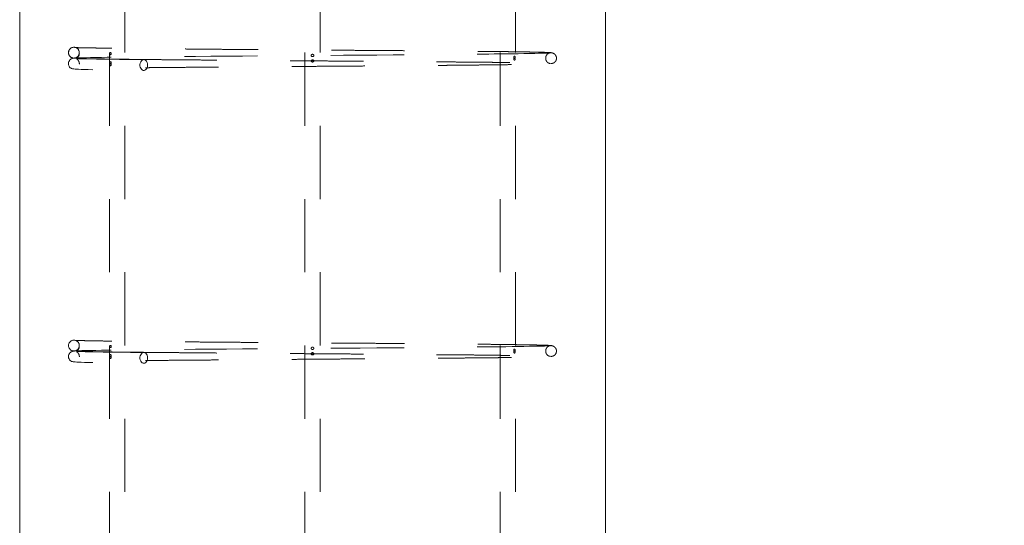
# Model space of a CAD drawing. Units: inches. Extents: x 0.2 to 16.8, y -2.5 to 10.8.
# Drawn here: x 1.2 to 2.6, y 0.9 to 1.6 of the extents above; entities that cross this region are included whole.
import ezdxf

# ---------------------------------------------------------------- set-up
doc = ezdxf.new("R2010")
doc.units = ezdxf.units.IN
doc.header["$MEASUREMENT"] = 0
doc.header["$PDSIZE"] = -1
doc.linetypes.add('SLD-Dashed', pattern=[0.075, 0.05, -0.025])
doc.linetypes.add('SLD-Solid', pattern=[0])
doc.layers.add('LAYER_1', color=7, linetype='SLD-Solid', lineweight=35)
doc.styles.add('SLDTEXTSTYLE1', font='ARIAL.TTF', dxfattribs={"width": 0.948})
doc.dimstyles.new('SLDDIMSTYLE5', dxfattribs={"dimtxt": 0.101115, "dimasz": 0.188, "dimexe": 0, "dimexo": 0.0625, "dimgap": 0.025279, "dimtad": 0, "dimtih": 1, "dimtoh": 1, "dimdec": 1, "dimlfac": 30, "dimrnd": 1e-09, "dimzin": 12, "dimdsep": 46, "dimtxsty": 'SLDTEXTSTYLE1', "dimsah": 1, "dimcen": 0.09, "dimadec": 0, "dimazin": 3, "dimtfac": 1, "dimtdec": 1, "dimtofl": 0, "dimtmove": 0, "dimatfit": 3, "dimfxl": 1, "dimfrac": 2, "dimtolj": 1, "dimtzin": 12, "dimarcsym": 0})

# ---------------------------------------------------------------- blocks, each defined once
blk = doc.blocks.new('_D_8')
at = {"layer": 'Defpoints', "color": 0}
for p in [(2.0425, 2.8173), (4.091, 2.8173), (2.0425, 0.4173)]:
    blk.add_point(p, dxfattribs=at)
at = {"layer": 'LAYER_1', "color": 0, "lineweight": -2}
for p, q in [((2.105, 2.8173), (4.091, 2.8173)), ((4.091, 2.6293), (4.091, 2.1983)), ((4.091, 0.6053), (4.091, 1.0247)), ((2.105, 0.4173), (4.091, 0.4173))]:
    blk.add_line(p, q, dxfattribs=at)
at = {"layer": 'LAYER_1', "color": 0}
for points in [[(4.1223, 2.6293), (4.0597, 2.6293), (4.091, 2.8173)], [(4.0597, 0.6053), (4.1223, 0.6053), (4.091, 0.4173)]]:
    blk.add_solid(points, dxfattribs=at)
at = {"layer": 'LAYER_1', "color": 0, "insert": (2.7719, 2.173), "char_height": 0.101115, "attachment_point": 1, "style": 'SLDTEXTSTYLE1'}
blk.add_mtext('\\A1;72\\PAREAS WHERE FROST IS A FACTOR,\\PPILE DEPTH SHOULD BE 36.0 [914]\\PBELOW THE FROST LINE.\\P\\PSEE DETAIL 3-1 ABOVE FOR IMPORTANT\\PNOTES ABOUT FINISHED PILE HEIGHTS', dxfattribs=at)

msp = doc.modelspace()

# ---------------------------------------------------------------- linework, layer by layer
at = {"color": 7, "linetype": 'SLD-Solid', "lineweight": 18}
for p, q in [((1.2425, 2.8173), (1.2425, 0.4173)), ((2.0425, 0.4173), (2.0425, 2.8173))]:
    msp.add_line(p, q, dxfattribs=at)
at = {"color": 7, "linetype": 'SLD-Dashed', "lineweight": 18}
for p, q in [((1.3651, 2.7173), (1.3651, 0.5173)), ((1.3861, 0.5173), (1.3861, 2.7173)), ((1.632, 2.7173), (1.632, 0.5173)), ((1.653, 0.5173), (1.653, 2.7173)), ((1.8988, 2.7173), (1.8988, 0.5173)), ((1.9198, 0.5173), (1.9198, 2.7173))]:
    msp.add_line(p, q, dxfattribs=at)
at = {"color": 7, "linetype": 'SLD-Dashed', "lineweight": 18, "flags": 128}
for points in [[(1.9675, 1.5171), (1.9675, 1.5171), (1.9669, 1.517), (1.9653, 1.5169), (1.9629, 1.5167), (1.9596, 1.5166), (1.9557, 1.5165), (1.9512, 1.5164), (1.9462, 1.5163), (1.939, 1.5162), (1.9313, 1.516), (1.9232, 1.5159), (1.915, 1.5158), (1.9067, 1.5157), (1.8986, 1.5156), (1.8907, 1.5155), (1.8832, 1.5154), (1.8756, 1.5153), (1.8678, 1.5153), (1.8597, 1.5152), (1.8512, 1.5151), (1.8335, 1.5149), (1.8147, 1.5148), (1.7949, 1.5146), (1.7741, 1.5144), (1.7525, 1.5143), (1.7304, 1.5141), (1.7078, 1.5139), (1.6849, 1.5137), (1.6617, 1.5136), (1.6385, 1.5134), (1.6152, 1.5132), (1.5922, 1.5131), (1.5693, 1.5129), (1.5469, 1.5127), (1.5249, 1.5125), (1.5035, 1.5124), (1.4828, 1.5122), (1.4628, 1.512), (1.4435, 1.5119), (1.425, 1.5117), (1.4076, 1.5115), (1.3953, 1.5114), (1.3836, 1.5112), (1.3726, 1.5111), (1.3621, 1.511), (1.354, 1.5108), (1.3465, 1.5107), (1.3394, 1.5106), (1.3331, 1.5104), (1.3275, 1.5103), (1.3244, 1.5102), (1.3217, 1.5101), (1.3194, 1.5099), (1.3174, 1.5098), (1.3158, 1.5096), (1.3144, 1.5093), (1.313, 1.5087), (1.3118, 1.5079), (1.3107, 1.5069), (1.3103, 1.5062), (1.3101, 1.5059), (1.3099, 1.5056), (1.3097, 1.5051), (1.3093, 1.5037), (1.3091, 1.5022), (1.3092, 1.5011), (1.3093, 1.5006), (1.3099, 1.499), (1.3107, 1.4977), (1.3115, 1.4968), (1.3121, 1.4963), (1.3123, 1.4962), (1.3124, 1.4961), (1.3127, 1.4959), (1.3131, 1.4957), (1.3137, 1.4955), (1.3145, 1.4953), (1.3154, 1.4952), (1.3166, 1.495), (1.3182, 1.4949), (1.3203, 1.4947), (1.323, 1.4946), (1.3265, 1.4944), (1.3308, 1.4943), (1.336, 1.4941), (1.3424, 1.494), (1.3501, 1.4938), (1.3575, 1.4937), (1.366, 1.4935), (1.3756, 1.4934), (1.3864, 1.4933), (1.3985, 1.4931), (1.412, 1.493), (1.412, 1.493)], [(1.4172, 1.5004), (1.4171, 1.5022), (1.4166, 1.504), (1.4158, 1.5055), (1.4148, 1.5067), (1.4136, 1.5074), (1.4123, 1.5078), (1.411, 1.5077), (1.4098, 1.5071), (1.4087, 1.5061), (1.4078, 1.5047), (1.4071, 1.5031), (1.4068, 1.5013), (1.4068, 1.4995), (1.4071, 1.4977), (1.4078, 1.496), (1.4087, 1.4947), (1.4098, 1.4937), (1.411, 1.4931), (1.4123, 1.493), (1.4136, 1.4933), (1.4148, 1.4941), (1.4158, 1.4953), (1.4166, 1.4968), (1.4171, 1.4985), (1.4172, 1.5004)], [(1.9675, 1.1171), (1.9675, 1.1171), (1.9669, 1.117), (1.9653, 1.1169), (1.9629, 1.1167), (1.9596, 1.1166), (1.9557, 1.1165), (1.9512, 1.1164), (1.9462, 1.1163), (1.939, 1.1162), (1.9313, 1.116), (1.9232, 1.1159), (1.915, 1.1158), (1.9067, 1.1157), (1.8986, 1.1156), (1.8907, 1.1155), (1.8832, 1.1154), (1.8756, 1.1153), (1.8678, 1.1153), (1.8597, 1.1152), (1.8512, 1.1151), (1.8335, 1.1149), (1.8147, 1.1148), (1.7949, 1.1146), (1.7741, 1.1144), (1.7525, 1.1143), (1.7304, 1.1141), (1.7078, 1.1139), (1.6849, 1.1137), (1.6617, 1.1136), (1.6385, 1.1134), (1.6152, 1.1132), (1.5922, 1.1131), (1.5693, 1.1129), (1.5469, 1.1127), (1.5249, 1.1125), (1.5035, 1.1124), (1.4828, 1.1122), (1.4628, 1.112), (1.4435, 1.1119), (1.425, 1.1117), (1.4076, 1.1115), (1.3953, 1.1114), (1.3836, 1.1112), (1.3726, 1.1111), (1.3621, 1.111), (1.354, 1.1108), (1.3465, 1.1107), (1.3394, 1.1106), (1.3331, 1.1104), (1.3275, 1.1103), (1.3244, 1.1102), (1.3217, 1.1101), (1.3194, 1.1099), (1.3174, 1.1098), (1.3158, 1.1096), (1.3144, 1.1093), (1.313, 1.1087), (1.3118, 1.1079), (1.3107, 1.1069), (1.3103, 1.1062), (1.3101, 1.1059), (1.3099, 1.1056), (1.3097, 1.1051), (1.3093, 1.1037), (1.3091, 1.1022), (1.3092, 1.1011), (1.3093, 1.1006), (1.3099, 1.099), (1.3107, 1.0977), (1.3115, 1.0968), (1.3121, 1.0963), (1.3123, 1.0962), (1.3124, 1.0961), (1.3127, 1.0959), (1.3131, 1.0957), (1.3137, 1.0955), (1.3145, 1.0953), (1.3154, 1.0952), (1.3166, 1.095), (1.3182, 1.0949), (1.3203, 1.0947), (1.323, 1.0946), (1.3265, 1.0944), (1.3308, 1.0943), (1.336, 1.0941), (1.3424, 1.094), (1.3501, 1.0938), (1.3575, 1.0937), (1.366, 1.0935), (1.3756, 1.0934), (1.3864, 1.0933), (1.3985, 1.0931), (1.412, 1.093), (1.412, 1.093)], [(1.4172, 1.1004), (1.4171, 1.1022), (1.4166, 1.104), (1.4158, 1.1055), (1.4148, 1.1067), (1.4136, 1.1074), (1.4123, 1.1078), (1.411, 1.1077), (1.4098, 1.1071), (1.4087, 1.1061), (1.4078, 1.1047), (1.4071, 1.1031), (1.4068, 1.1013), (1.4068, 1.0995), (1.4071, 1.0977), (1.4078, 1.096), (1.4087, 1.0947), (1.4098, 1.0937), (1.411, 1.0931), (1.4123, 1.093), (1.4136, 1.0933), (1.4148, 1.0941), (1.4158, 1.0953), (1.4166, 1.0968), (1.4171, 1.0985), (1.4172, 1.1004)]]:
    msp.add_lwpolyline(points, dxfattribs=at)
at = {"color": 7, "linetype": 'SLD-Dashed', "lineweight": 18}
for centre in [(1.3165, 1.5173), (1.3165, 1.1173)]:
    msp.add_circle(centre, 0.00741, dxfattribs=at)
for points, knots in [([(1.9683, 1.5173), (1.9679, 1.5173), (1.9669, 1.5174), (1.964, 1.5176), (1.9601, 1.5177), (1.9552, 1.5179), (1.9497, 1.518), (1.943, 1.5181), (1.9354, 1.5183), (1.9266, 1.5184), (1.9176, 1.5185), (1.9083, 1.5187), (1.8986, 1.5188), (1.8887, 1.5189), (1.8786, 1.519), (1.869, 1.5191), (1.8597, 1.5192), (1.8475, 1.5193), (1.8317, 1.5195), (1.8122, 1.5196), (1.7923, 1.5198), (1.7721, 1.52), (1.7512, 1.5201), (1.7296, 1.5203), (1.7076, 1.5204), (1.6852, 1.5206), (1.6626, 1.5208), (1.6399, 1.5209), (1.6172, 1.5211), (1.5946, 1.5213), (1.5723, 1.5214), (1.5503, 1.5216), (1.5288, 1.5218), (1.5078, 1.5219), (1.4886, 1.5221), (1.4711, 1.5223), (1.4552, 1.5224), (1.4397, 1.5225), (1.4247, 1.5227), (1.4102, 1.5228), (1.3964, 1.523), (1.3833, 1.5231), (1.3711, 1.5233), (1.3599, 1.5234), (1.3497, 1.5236), (1.3407, 1.5238), (1.333, 1.5239), (1.3266, 1.524), (1.3226, 1.5241), (1.3202, 1.5242), (1.3193, 1.5242), (1.3189, 1.5242)], [0, 0, 0, 0, 0.02156, 0.04238, 0.06246, 0.0818, 0.1004, 0.118261, 0.138717, 0.158108, 0.176436, 0.1937, 0.2099, 0.226782, 0.24233, 0.256544, 0.269451, 0.281967, 0.306745, 0.331786, 0.35478, 0.37799, 0.401418, 0.425033, 0.448674, 0.472314, 0.495953, 0.519592, 0.543231, 0.56687, 0.590508, 0.614146, 0.637784, 0.661421, 0.685058, 0.704757, 0.724519, 0.744615, 0.765075, 0.785897, 0.807083, 0.828632, 0.850544, 0.872819, 0.895354, 0.918043, 0.940892, 0.962542, 0.984345, 0.992955, 1, 1, 1, 1]), ([(1.3094, 1.5187), (1.3093, 1.5185), (1.3092, 1.518), (1.3091, 1.5176), (1.3091, 1.5174)], [0, 0, 0, 0, 0.389508, 1, 1, 1, 1]), ([(1.324, 1.5171), (1.3239, 1.5168), (1.3239, 1.5162), (1.3239, 1.5152), (1.3237, 1.5144), (1.3235, 1.5137), (1.3233, 1.5132), (1.3231, 1.5128), (1.3228, 1.5123), (1.3221, 1.5116), (1.3214, 1.511), (1.3207, 1.5105), (1.3203, 1.5101), (1.32, 1.5099), (1.3201, 1.5098), (1.3204, 1.5097), (1.3217, 1.5096), (1.324, 1.5094), (1.3283, 1.5092), (1.3339, 1.5091), (1.3411, 1.5089), (1.35, 1.5088), (1.3602, 1.5086), (1.3715, 1.5084), (1.3838, 1.5083), (1.397, 1.5081), (1.4064, 1.508), (1.4117, 1.508), (1.412, 1.508)], [0, 0, 0, 0, 0.022956, 0.041798, 0.056544, 0.06405, 0.069811, 0.073153, 0.075532, 0.079455, 0.084373, 0.095425, 0.107838, 0.123514, 0.14254, 0.16497, 0.190289, 0.266399, 0.342137, 0.417489, 0.50262, 0.587207, 0.671225, 0.754215, 0.835837, 0.916092, 0.994981, 1, 1, 1, 1]), ([(1.412, 1.5078), (1.4076, 1.5079), (1.399, 1.5079), (1.3873, 1.5081), (1.3768, 1.5082), (1.3675, 1.5083), (1.3587, 1.5084), (1.3506, 1.5086), (1.3433, 1.5087), (1.3373, 1.5088), (1.3323, 1.5089), (1.3283, 1.509), (1.3252, 1.509), (1.323, 1.509), (1.3216, 1.509), (1.3208, 1.509), (1.3203, 1.5089), (1.3203, 1.5088), (1.3205, 1.5086), (1.3209, 1.5083), (1.3214, 1.5079), (1.3219, 1.5074), (1.3223, 1.5069), (1.3226, 1.5066), (1.3229, 1.506), (1.3235, 1.505), (1.324, 1.5032), (1.324, 1.501), (1.3233, 1.4992), (1.3226, 1.498), (1.3219, 1.4971), (1.3211, 1.4963), (1.321, 1.4961), (1.321, 1.4959), (1.3213, 1.4957), (1.3219, 1.4956), (1.3227, 1.4955), (1.3238, 1.4955), (1.3258, 1.4955), (1.3294, 1.4955), (1.3354, 1.4957), (1.3429, 1.4958), (1.3515, 1.496), (1.3611, 1.4961), (1.3715, 1.4963), (1.3825, 1.4964), (1.3942, 1.4965), (1.4064, 1.4967), (1.4189, 1.4968), (1.4319, 1.4969), (1.4467, 1.4971), (1.4636, 1.4972), (1.483, 1.4974), (1.5032, 1.4975), (1.524, 1.4977), (1.5454, 1.4979), (1.5673, 1.498), (1.5895, 1.4982), (1.612, 1.4984), (1.6347, 1.4985), (1.6573, 1.4987), (1.68, 1.4989), (1.7023, 1.499), (1.7241, 1.4992), (1.745, 1.4994), (1.765, 1.4995), (1.784, 1.4997), (1.8019, 1.4998), (1.8161, 1.4999), (1.8271, 1.5), (1.8358, 1.5001), (1.8451, 1.5002), (1.8549, 1.5003), (1.8653, 1.5004), (1.8755, 1.5005), (1.8854, 1.5006), (1.895, 1.5007), (1.9045, 1.5008), (1.9139, 1.501), (1.9231, 1.5011), (1.9319, 1.5012), (1.9398, 1.5013), (1.9467, 1.5015), (1.9528, 1.5016), (1.9581, 1.5018), (1.9625, 1.5019), (1.966, 1.502), (1.9682, 1.5022), (1.9693, 1.5023), (1.9691, 1.5024), (1.9691, 1.5024)], [0, 0, 0, 0, 0.014815, 0.029044, 0.042682, 0.05573, 0.068187, 0.082928, 0.096746, 0.109642, 0.121614, 0.134167, 0.145516, 0.155662, 0.164607, 0.172353, 0.178903, 0.184375, 0.188368, 0.191626, 0.194161, 0.195996, 0.196668, 0.197195, 0.197673, 0.198337, 0.200121, 0.202299, 0.203719, 0.205535, 0.207843, 0.210704, 0.216912, 0.223538, 0.230198, 0.23689, 0.243613, 0.250368, 0.257154, 0.273098, 0.289194, 0.305387, 0.321306, 0.336867, 0.352071, 0.366917, 0.381404, 0.395533, 0.409304, 0.422717, 0.435933, 0.453553, 0.471173, 0.488793, 0.506414, 0.524035, 0.541656, 0.559278, 0.5769, 0.594522, 0.612144, 0.629766, 0.647389, 0.664795, 0.681774, 0.698328, 0.714456, 0.730159, 0.745435, 0.752963, 0.761138, 0.770189, 0.780116, 0.790921, 0.802602, 0.813313, 0.82467, 0.836671, 0.849318, 0.862611, 0.876549, 0.891135, 0.904428, 0.918216, 0.9325, 0.947281, 0.962558, 0.978331, 0.994601, 1, 1, 1, 1]), ([(1.3657, 1.516), (1.3657, 1.5159), (1.3657, 1.5158), (1.3657, 1.5156), (1.3657, 1.5155), (1.3658, 1.5152), (1.3658, 1.515), (1.366, 1.5147), (1.3661, 1.5146), (1.3663, 1.5145), (1.3664, 1.5145), (1.3666, 1.5145), (1.3667, 1.5145), (1.3669, 1.5146), (1.3671, 1.5147), (1.3673, 1.515), (1.3674, 1.5152), (1.3675, 1.5154), (1.3675, 1.5156), (1.3676, 1.5158), (1.3676, 1.5159), (1.3676, 1.5161), (1.3676, 1.5162), (1.3675, 1.5164), (1.3675, 1.5165), (1.3674, 1.5168), (1.3673, 1.517), (1.3671, 1.5173), (1.367, 1.5174), (1.3667, 1.5175), (1.3666, 1.5176), (1.3664, 1.5176), (1.3663, 1.5175), (1.3661, 1.5174), (1.366, 1.5173), (1.3659, 1.517), (1.3658, 1.5169), (1.3657, 1.5165), (1.3657, 1.5163), (1.3657, 1.516)], [0, 0, 0, 0, 0.03125, 0.03125, 0.0625, 0.0625, 0.125, 0.125, 0.1875, 0.1875, 0.25, 0.25, 0.3125, 0.3125, 0.375, 0.375, 0.4375, 0.4375, 0.46875, 0.46875, 0.5, 0.5, 0.53125, 0.53125, 0.5625, 0.5625, 0.625, 0.625, 0.6875, 0.6875, 0.75, 0.75, 0.8125, 0.8125, 0.875, 0.875, 0.9375, 0.9375, 1, 1, 1, 1]), ([(1.412, 1.508), (1.4164, 1.5079), (1.4256, 1.5078), (1.4404, 1.5077), (1.4558, 1.5076), (1.4717, 1.5074), (1.4892, 1.5073), (1.5084, 1.5071), (1.5294, 1.5069), (1.551, 1.5068), (1.5729, 1.5066), (1.5952, 1.5064), (1.6178, 1.5063), (1.6404, 1.5061), (1.6631, 1.5059), (1.6857, 1.5058), (1.708, 1.5056), (1.73, 1.5055), (1.7516, 1.5053), (1.7725, 1.5051), (1.7925, 1.505), (1.8113, 1.5048), (1.8288, 1.5046), (1.845, 1.5045), (1.8584, 1.5044), (1.8695, 1.5043), (1.879, 1.5042), (1.8889, 1.5041), (1.8986, 1.5039), (1.9082, 1.5038), (1.9174, 1.5037), (1.9265, 1.5036), (1.9351, 1.5034), (1.9427, 1.5033), (1.9493, 1.5032), (1.9548, 1.503), (1.9596, 1.5029), (1.9634, 1.5028), (1.9663, 1.5026), (1.9672, 1.5025), (1.9676, 1.5025)], [0, 0, 0, 0, 0.0248283, 0.0509077, 0.0765196, 0.1017109, 0.1268308, 0.1569723, 0.1871133, 0.2172539, 0.247394, 0.2775337, 0.3076731, 0.337812, 0.3679507, 0.3980889, 0.4282267, 0.4583641, 0.4884668, 0.5183271, 0.5479101, 0.5772156, 0.6043178, 0.6311782, 0.6577968, 0.6740623, 0.6919548, 0.7114833, 0.7326473, 0.7533066, 0.7753171, 0.7986783, 0.8233899, 0.8494514, 0.8722014, 0.8958883, 0.920512, 0.946072, 0.9725681, 1, 1, 1, 1]), ([(1.6406, 1.5135), (1.6406, 1.5134), (1.6406, 1.5133), (1.6407, 1.5131), (1.6407, 1.513), (1.6409, 1.5127), (1.641, 1.5125), (1.6414, 1.5122), (1.6416, 1.5121), (1.642, 1.512), (1.6422, 1.512), (1.6427, 1.512), (1.6429, 1.512), (1.6433, 1.5121), (1.6435, 1.5122), (1.6439, 1.5125), (1.644, 1.5127), (1.6442, 1.5129), (1.6442, 1.5131), (1.6443, 1.5133), (1.6443, 1.5134), (1.6443, 1.5136), (1.6443, 1.5137), (1.6443, 1.5139), (1.6442, 1.514), (1.6441, 1.5143), (1.6439, 1.5145), (1.6435, 1.5148), (1.6433, 1.5149), (1.6429, 1.515), (1.6427, 1.5151), (1.6422, 1.5151), (1.642, 1.515), (1.6416, 1.5149), (1.6414, 1.5148), (1.641, 1.5145), (1.6409, 1.5144), (1.6407, 1.514), (1.6406, 1.5138), (1.6406, 1.5135)], [0, 0, 0, 0, 0.03125, 0.03125, 0.0625, 0.0625, 0.125, 0.125, 0.1875, 0.1875, 0.25, 0.25, 0.3125, 0.3125, 0.375, 0.375, 0.4375, 0.4375, 0.46875, 0.46875, 0.5, 0.5, 0.53125, 0.53125, 0.5625, 0.5625, 0.625, 0.625, 0.6875, 0.6875, 0.75, 0.75, 0.8125, 0.8125, 0.875, 0.875, 0.9375, 0.9375, 1, 1, 1, 1]), ([(1.6425, 1.5076), (1.6427, 1.5076), (1.6429, 1.5075), (1.6433, 1.5074), (1.6435, 1.5073), (1.6438, 1.5071), (1.6439, 1.507), (1.644, 1.5069), (1.6441, 1.5068), (1.6443, 1.5065), (1.6443, 1.5063), (1.6443, 1.5058), (1.6443, 1.5056), (1.6441, 1.5052), (1.6439, 1.505), (1.6435, 1.5047), (1.6433, 1.5046), (1.6429, 1.5045), (1.6427, 1.5045), (1.6422, 1.5045), (1.642, 1.5045), (1.6416, 1.5046), (1.6414, 1.5047), (1.641, 1.505), (1.6409, 1.5052), (1.6407, 1.5055), (1.6407, 1.5056), (1.6406, 1.5058), (1.6406, 1.5059), (1.6406, 1.5061), (1.6406, 1.5062), (1.6407, 1.5064), (1.6407, 1.5065), (1.6409, 1.5068), (1.641, 1.507), (1.6414, 1.5073), (1.6416, 1.5074), (1.642, 1.5075), (1.6422, 1.5076), (1.6425, 1.5076)], [0, 0, 0, 0, 0.0625, 0.0625, 0.125, 0.125, 0.15625, 0.15625, 0.1875, 0.1875, 0.25, 0.25, 0.3125, 0.3125, 0.375, 0.375, 0.4375, 0.4375, 0.5, 0.5, 0.5625, 0.5625, 0.625, 0.625, 0.6875, 0.6875, 0.71875, 0.71875, 0.75, 0.75, 0.78125, 0.78125, 0.8125, 0.8125, 0.875, 0.875, 0.9375, 0.9375, 1, 1, 1, 1]), ([(1.9174, 1.511), (1.9174, 1.5109), (1.9174, 1.5108), (1.9174, 1.5106), (1.9174, 1.5105), (1.9175, 1.5102), (1.9176, 1.51), (1.9178, 1.5098), (1.918, 1.5096), (1.9182, 1.5095), (1.9183, 1.5095), (1.9185, 1.5095), (1.9186, 1.5095), (1.9188, 1.5096), (1.9189, 1.5097), (1.9191, 1.51), (1.9191, 1.5102), (1.9192, 1.5105), (1.9192, 1.5106), (1.9192, 1.5108), (1.9192, 1.5109), (1.9192, 1.5111), (1.9192, 1.5112), (1.9192, 1.5114), (1.9192, 1.5115), (1.9191, 1.5118), (1.9191, 1.512), (1.9189, 1.5123), (1.9188, 1.5124), (1.9187, 1.5125), (1.9185, 1.5126), (1.9183, 1.5126), (1.9182, 1.5125), (1.918, 1.5124), (1.9178, 1.5123), (1.9176, 1.512), (1.9175, 1.5119), (1.9174, 1.5115), (1.9174, 1.5113), (1.9174, 1.511)], [0, 0, 0, 0, 0.03125, 0.03125, 0.0625, 0.0625, 0.125, 0.125, 0.1875, 0.1875, 0.25, 0.25, 0.3125, 0.3125, 0.375, 0.375, 0.4375, 0.4375, 0.46875, 0.46875, 0.5, 0.5, 0.53125, 0.53125, 0.5625, 0.5625, 0.625, 0.625, 0.6875, 0.6875, 0.75, 0.75, 0.8125, 0.8125, 0.875, 0.875, 0.9375, 0.9375, 1, 1, 1, 1]), ([(1.9192, 1.5085), (1.9192, 1.5084), (1.9192, 1.5083), (1.9192, 1.5081), (1.9192, 1.508), (1.9191, 1.5077), (1.9191, 1.5075), (1.9189, 1.5072), (1.9188, 1.5071), (1.9187, 1.507), (1.9185, 1.507), (1.9183, 1.507), (1.9182, 1.507), (1.918, 1.5071), (1.9178, 1.5072), (1.9176, 1.5075), (1.9175, 1.5077), (1.9174, 1.5079), (1.9174, 1.5081), (1.9174, 1.5083), (1.9174, 1.5084), (1.9174, 1.5086), (1.9174, 1.5087), (1.9174, 1.5089), (1.9174, 1.509), (1.9175, 1.5093), (1.9176, 1.5095), (1.9178, 1.5098), (1.918, 1.5099), (1.9182, 1.51), (1.9183, 1.5101), (1.9185, 1.5101), (1.9186, 1.51), (1.9188, 1.5099), (1.9189, 1.5098), (1.9191, 1.5095), (1.9191, 1.5094), (1.9192, 1.509), (1.9192, 1.5088), (1.9192, 1.5085)], [0, 0, 0, 0, 0.03125, 0.03125, 0.0625, 0.0625, 0.125, 0.125, 0.1875, 0.1875, 0.25, 0.25, 0.3125, 0.3125, 0.375, 0.375, 0.4375, 0.4375, 0.46875, 0.46875, 0.5, 0.5, 0.53125, 0.53125, 0.5625, 0.5625, 0.625, 0.625, 0.6875, 0.6875, 0.75, 0.75, 0.8125, 0.8125, 0.875, 0.875, 0.9375, 0.9375, 1, 1, 1, 1]), ([(1.9674, 1.5025), (1.9668, 1.5026), (1.9656, 1.5027), (1.964, 1.5036), (1.9628, 1.5047), (1.962, 1.5058), (1.9616, 1.5068), (1.9613, 1.5075), (1.9612, 1.508), (1.9611, 1.5083), (1.9611, 1.5086), (1.961, 1.509), (1.961, 1.5096), (1.961, 1.5108), (1.9613, 1.5123), (1.9622, 1.514), (1.9635, 1.5155), (1.9656, 1.5169), (1.9674, 1.5171), (1.9683, 1.5172)], [0, 0, 0, 0, 0.161095, 0.298992, 0.413866, 0.506236, 0.576717, 0.625965, 0.642925, 0.655088, 0.659573, 0.670581, 0.686541, 0.705418, 0.763099, 0.805338, 0.85863, 0.923879, 1, 1, 1, 1]), ([(1.9683, 1.5024), (1.9691, 1.5025), (1.9706, 1.5026), (1.9725, 1.5035), (1.9738, 1.5047), (1.9747, 1.5058), (1.9752, 1.5068), (1.9755, 1.5076), (1.9756, 1.5083), (1.9757, 1.5087), (1.9758, 1.5092), (1.9758, 1.5097), (1.9758, 1.5104), (1.9756, 1.5114), (1.9752, 1.5126), (1.9744, 1.5141), (1.9729, 1.5156), (1.9706, 1.517), (1.9685, 1.5172), (1.9674, 1.5174)], [0, 0, 0, 0, 0.067838, 0.126326, 0.174789, 0.213612, 0.243727, 0.266383, 0.283299, 0.290494, 0.299219, 0.326672, 0.369526, 0.429358, 0.506739, 0.60224, 0.716386, 0.849292, 1, 1, 1, 1]), ([(1.3676, 1.5035), (1.3676, 1.5034), (1.3676, 1.5033), (1.3675, 1.5031), (1.3675, 1.503), (1.3674, 1.5027), (1.3673, 1.5025), (1.3671, 1.5022), (1.367, 1.5021), (1.3667, 1.502), (1.3666, 1.502), (1.3664, 1.502), (1.3663, 1.502), (1.3661, 1.5021), (1.366, 1.5022), (1.3659, 1.5025), (1.3658, 1.5027), (1.3657, 1.5029), (1.3657, 1.5031), (1.3657, 1.5033), (1.3657, 1.5034), (1.3657, 1.5036), (1.3657, 1.5037), (1.3657, 1.5039), (1.3657, 1.504), (1.3658, 1.5043), (1.3658, 1.5045), (1.366, 1.5048), (1.3661, 1.5049), (1.3663, 1.505), (1.3664, 1.5051), (1.3666, 1.5051), (1.3667, 1.505), (1.3669, 1.5049), (1.3671, 1.5048), (1.3673, 1.5045), (1.3674, 1.5044), (1.3675, 1.504), (1.3676, 1.5038), (1.3676, 1.5035)], [0, 0, 0, 0, 0.03125, 0.03125, 0.0625, 0.0625, 0.125, 0.125, 0.1875, 0.1875, 0.25, 0.25, 0.3125, 0.3125, 0.375, 0.375, 0.4375, 0.4375, 0.46875, 0.46875, 0.5, 0.5, 0.53125, 0.53125, 0.5625, 0.5625, 0.625, 0.625, 0.6875, 0.6875, 0.75, 0.75, 0.8125, 0.8125, 0.875, 0.875, 0.9375, 0.9375, 1, 1, 1, 1]), ([(1.3657, 1.501), (1.3657, 1.5009), (1.3657, 1.5008), (1.3657, 1.5006), (1.3657, 1.5005), (1.3658, 1.5002), (1.3659, 1.5), (1.366, 1.4998), (1.3661, 1.4996), (1.3663, 1.4995), (1.3664, 1.4995), (1.3666, 1.4995), (1.3667, 1.4995), (1.3669, 1.4996), (1.3671, 1.4997), (1.3673, 1.5), (1.3674, 1.5002), (1.3675, 1.5005), (1.3675, 1.5006), (1.3676, 1.5008), (1.3676, 1.5009), (1.3676, 1.5011), (1.3676, 1.5012), (1.3675, 1.5014), (1.3675, 1.5015), (1.3674, 1.5018), (1.3673, 1.502), (1.3671, 1.5023), (1.367, 1.5024), (1.3667, 1.5025), (1.3666, 1.5026), (1.3664, 1.5026), (1.3663, 1.5025), (1.3661, 1.5024), (1.366, 1.5023), (1.3659, 1.502), (1.3658, 1.5019), (1.3657, 1.5015), (1.3657, 1.5013), (1.3657, 1.501)], [0, 0, 0, 0, 0.03125, 0.03125, 0.0625, 0.0625, 0.125, 0.125, 0.1875, 0.1875, 0.25, 0.25, 0.3125, 0.3125, 0.375, 0.375, 0.4375, 0.4375, 0.46875, 0.46875, 0.5, 0.5, 0.53125, 0.53125, 0.5625, 0.5625, 0.625, 0.625, 0.6875, 0.6875, 0.75, 0.75, 0.8125, 0.8125, 0.875, 0.875, 0.9375, 0.9375, 1, 1, 1, 1]), ([(1.3094, 1.1188), (1.3093, 1.1186), (1.3092, 1.1181), (1.3091, 1.1177), (1.3091, 1.1174)], [0, 0, 0, 0, 0.385607, 1, 1, 1, 1]), ([(1.9683, 1.1173), (1.9679, 1.1173), (1.9669, 1.1174), (1.964, 1.1176), (1.9601, 1.1177), (1.9552, 1.1179), (1.9497, 1.118), (1.943, 1.1181), (1.9354, 1.1183), (1.9266, 1.1184), (1.9176, 1.1185), (1.9083, 1.1187), (1.8986, 1.1188), (1.8887, 1.1189), (1.8786, 1.119), (1.869, 1.1191), (1.8597, 1.1192), (1.8475, 1.1193), (1.8317, 1.1195), (1.8122, 1.1196), (1.7923, 1.1198), (1.7721, 1.12), (1.7512, 1.1201), (1.7296, 1.1203), (1.7076, 1.1204), (1.6852, 1.1206), (1.6626, 1.1208), (1.6399, 1.1209), (1.6172, 1.1211), (1.5946, 1.1213), (1.5723, 1.1214), (1.5503, 1.1216), (1.5288, 1.1218), (1.5078, 1.1219), (1.4886, 1.1221), (1.4711, 1.1223), (1.4552, 1.1224), (1.4397, 1.1225), (1.4247, 1.1227), (1.4102, 1.1228), (1.3964, 1.123), (1.3833, 1.1231), (1.3711, 1.1233), (1.3599, 1.1234), (1.3497, 1.1236), (1.3407, 1.1238), (1.333, 1.1239), (1.3266, 1.124), (1.3226, 1.1241), (1.3202, 1.1242), (1.3193, 1.1242), (1.3189, 1.1242)], [0, 0, 0, 0, 0.0215602, 0.04238, 0.0624598, 0.0817997, 0.1003999, 0.1182605, 0.1387165, 0.1581081, 0.1764358, 0.1936998, 0.2099001, 0.2267817, 0.2423296, 0.2565442, 0.2694508, 0.2819664, 0.3067448, 0.3317858, 0.3547793, 0.3779899, 0.4014177, 0.4250332, 0.4486734, 0.4723132, 0.4959528, 0.519592, 0.5432309, 0.5668696, 0.5905079, 0.6141459, 0.6377837, 0.661421, 0.6850579, 0.7047563, 0.7245187, 0.7446148, 0.7650742, 0.7858969, 0.8070828, 0.8286317, 0.8505434, 0.872818, 0.8953533, 0.9180423, 0.9408918, 0.962542, 0.9843456, 0.9929559, 1, 1, 1, 1]), ([(1.324, 1.1171), (1.3239, 1.1168), (1.3239, 1.1162), (1.3239, 1.1152), (1.3237, 1.1144), (1.3235, 1.1137), (1.3233, 1.1132), (1.3231, 1.1128), (1.3228, 1.1123), (1.3221, 1.1116), (1.3214, 1.111), (1.3207, 1.1105), (1.3203, 1.1101), (1.32, 1.1099), (1.3201, 1.1098), (1.3204, 1.1097), (1.3217, 1.1096), (1.324, 1.1094), (1.3283, 1.1092), (1.3339, 1.1091), (1.3411, 1.1089), (1.35, 1.1088), (1.3602, 1.1086), (1.3715, 1.1084), (1.3838, 1.1083), (1.397, 1.1081), (1.4064, 1.108), (1.4117, 1.108), (1.412, 1.108)], [0, 0, 0, 0, 0.022945, 0.041775, 0.05651, 0.064009, 0.069764, 0.073101, 0.075477, 0.0794, 0.08432, 0.095374, 0.107789, 0.123466, 0.142495, 0.164926, 0.190247, 0.266362, 0.342105, 0.417462, 0.502598, 0.58719, 0.671211, 0.754204, 0.83583, 0.916089, 0.994981, 1, 1, 1, 1]), ([(1.3657, 1.116), (1.3657, 1.1159), (1.3657, 1.1158), (1.3657, 1.1156), (1.3657, 1.1155), (1.3658, 1.1152), (1.3658, 1.115), (1.366, 1.1147), (1.3661, 1.1146), (1.3663, 1.1145), (1.3664, 1.1145), (1.3666, 1.1145), (1.3667, 1.1145), (1.3669, 1.1146), (1.3671, 1.1147), (1.3673, 1.115), (1.3674, 1.1152), (1.3675, 1.1154), (1.3675, 1.1156), (1.3676, 1.1158), (1.3676, 1.1159), (1.3676, 1.1161), (1.3676, 1.1162), (1.3675, 1.1164), (1.3675, 1.1165), (1.3674, 1.1168), (1.3673, 1.117), (1.3671, 1.1173), (1.367, 1.1174), (1.3667, 1.1175), (1.3666, 1.1176), (1.3664, 1.1176), (1.3663, 1.1175), (1.3661, 1.1174), (1.366, 1.1173), (1.3659, 1.117), (1.3658, 1.1169), (1.3657, 1.1165), (1.3657, 1.1163), (1.3657, 1.116)], [0, 0, 0, 0, 0.03125, 0.03125, 0.0625, 0.0625, 0.125, 0.125, 0.1875, 0.1875, 0.25, 0.25, 0.3125, 0.3125, 0.375, 0.375, 0.4375, 0.4375, 0.46875, 0.46875, 0.5, 0.5, 0.53125, 0.53125, 0.5625, 0.5625, 0.625, 0.625, 0.6875, 0.6875, 0.75, 0.75, 0.8125, 0.8125, 0.875, 0.875, 0.9375, 0.9375, 1, 1, 1, 1]), ([(1.9674, 1.1025), (1.9668, 1.1026), (1.9656, 1.1027), (1.964, 1.1036), (1.9628, 1.1047), (1.962, 1.1058), (1.9616, 1.1068), (1.9613, 1.1075), (1.9612, 1.108), (1.9611, 1.1083), (1.9611, 1.1086), (1.961, 1.109), (1.961, 1.1096), (1.961, 1.1108), (1.9613, 1.1123), (1.9622, 1.114), (1.9635, 1.1155), (1.9656, 1.1169), (1.9674, 1.1171), (1.9683, 1.1172)], [0, 0, 0, 0, 0.161095, 0.298992, 0.413866, 0.506236, 0.576717, 0.625965, 0.642925, 0.655088, 0.659573, 0.670581, 0.686541, 0.705418, 0.763099, 0.805338, 0.85863, 0.923879, 1, 1, 1, 1]), ([(1.9683, 1.1024), (1.9691, 1.1025), (1.9706, 1.1026), (1.9725, 1.1035), (1.9738, 1.1047), (1.9747, 1.1058), (1.9752, 1.1068), (1.9755, 1.1076), (1.9756, 1.1083), (1.9757, 1.1087), (1.9758, 1.1092), (1.9758, 1.1097), (1.9758, 1.1104), (1.9756, 1.1114), (1.9752, 1.1126), (1.9744, 1.1141), (1.9729, 1.1156), (1.9706, 1.117), (1.9685, 1.1172), (1.9674, 1.1174)], [0, 0, 0, 0, 0.067838, 0.126326, 0.174789, 0.213612, 0.243727, 0.266383, 0.283299, 0.290494, 0.299219, 0.326672, 0.369526, 0.429358, 0.506739, 0.60224, 0.716386, 0.849292, 1, 1, 1, 1]), ([(1.412, 1.1078), (1.4076, 1.1079), (1.399, 1.1079), (1.3873, 1.1081), (1.3768, 1.1082), (1.3675, 1.1083), (1.3587, 1.1084), (1.3506, 1.1086), (1.3433, 1.1087), (1.3373, 1.1088), (1.3323, 1.1089), (1.3283, 1.109), (1.3252, 1.109), (1.323, 1.109), (1.3216, 1.109), (1.3208, 1.109), (1.3203, 1.1089), (1.3203, 1.1088), (1.3205, 1.1086), (1.3209, 1.1083), (1.3214, 1.1079), (1.3219, 1.1074), (1.3223, 1.1069), (1.3226, 1.1066), (1.3229, 1.106), (1.3235, 1.105), (1.324, 1.1032), (1.324, 1.101), (1.3233, 1.0992), (1.3226, 1.098), (1.3219, 1.0971), (1.3211, 1.0963), (1.321, 1.0961), (1.321, 1.0959), (1.3213, 1.0957), (1.3219, 1.0956), (1.3227, 1.0955), (1.3238, 1.0955), (1.3258, 1.0955), (1.3294, 1.0955), (1.3354, 1.0957), (1.3429, 1.0958), (1.3515, 1.096), (1.3611, 1.0961), (1.3715, 1.0963), (1.3825, 1.0964), (1.3942, 1.0965), (1.4064, 1.0967), (1.4189, 1.0968), (1.4319, 1.0969), (1.4467, 1.0971), (1.4636, 1.0972), (1.483, 1.0974), (1.5032, 1.0975), (1.524, 1.0977), (1.5454, 1.0979), (1.5673, 1.098), (1.5895, 1.0982), (1.612, 1.0984), (1.6347, 1.0985), (1.6573, 1.0987), (1.68, 1.0989), (1.7023, 1.099), (1.7241, 1.0992), (1.745, 1.0994), (1.765, 1.0995), (1.784, 1.0997), (1.8019, 1.0998), (1.8161, 1.0999), (1.8271, 1.1), (1.8358, 1.1001), (1.8451, 1.1002), (1.8549, 1.1003), (1.8653, 1.1004), (1.8755, 1.1005), (1.8854, 1.1006), (1.895, 1.1007), (1.9045, 1.1008), (1.9139, 1.101), (1.9231, 1.1011), (1.9319, 1.1012), (1.9398, 1.1013), (1.9467, 1.1015), (1.9528, 1.1016), (1.9581, 1.1018), (1.9625, 1.1019), (1.966, 1.102), (1.9682, 1.1022), (1.9693, 1.1023), (1.9691, 1.1024), (1.9691, 1.1024)], [0, 0, 0, 0, 0.0148153, 0.029044, 0.042682, 0.0557296, 0.0681872, 0.0829282, 0.0967464, 0.1096417, 0.1216141, 0.134167, 0.1455159, 0.155662, 0.1646069, 0.1723529, 0.1789025, 0.1843754, 0.1883684, 0.1916262, 0.1941612, 0.1959964, 0.1966685, 0.1971949, 0.1976732, 0.1983374, 0.2001208, 0.2022991, 0.2037187, 0.205535, 0.2078427, 0.2107042, 0.2169115, 0.2235382, 0.2301976, 0.2368895, 0.2436133, 0.2503683, 0.2571539, 0.2730981, 0.2891938, 0.3053868, 0.3213059, 0.3368673, 0.3520709, 0.3669166, 0.3814042, 0.3955335, 0.4093043, 0.4227166, 0.4359328, 0.4535526, 0.4711728, 0.4887933, 0.5064141, 0.5240351, 0.5416564, 0.5592779, 0.5768997, 0.5945216, 0.6121439, 0.6297663, 0.6473889, 0.6647945, 0.6817743, 0.6983283, 0.7144564, 0.7301587, 0.7454351, 0.7529634, 0.7611379, 0.7701888, 0.7801163, 0.7909207, 0.8026021, 0.8133135, 0.8246697, 0.8366712, 0.8493181, 0.8626107, 0.8765495, 0.8911346, 0.9044276, 0.9182161, 0.9325005, 0.9472808, 0.9625576, 0.978331, 0.9946015, 1, 1, 1, 1]), ([(1.3676, 1.1035), (1.3676, 1.1034), (1.3676, 1.1033), (1.3675, 1.1031), (1.3675, 1.103), (1.3674, 1.1027), (1.3673, 1.1025), (1.3671, 1.1022), (1.367, 1.1021), (1.3667, 1.102), (1.3666, 1.102), (1.3664, 1.102), (1.3663, 1.102), (1.3661, 1.1021), (1.366, 1.1022), (1.3659, 1.1025), (1.3658, 1.1027), (1.3657, 1.1029), (1.3657, 1.1031), (1.3657, 1.1033), (1.3657, 1.1034), (1.3657, 1.1036), (1.3657, 1.1037), (1.3657, 1.1039), (1.3657, 1.104), (1.3658, 1.1043), (1.3658, 1.1045), (1.366, 1.1048), (1.3661, 1.1049), (1.3663, 1.105), (1.3664, 1.1051), (1.3666, 1.1051), (1.3667, 1.105), (1.3669, 1.1049), (1.3671, 1.1048), (1.3673, 1.1045), (1.3674, 1.1044), (1.3675, 1.104), (1.3676, 1.1038), (1.3676, 1.1035)], [0, 0, 0, 0, 0.03125, 0.03125, 0.0625, 0.0625, 0.125, 0.125, 0.1875, 0.1875, 0.25, 0.25, 0.3125, 0.3125, 0.375, 0.375, 0.4375, 0.4375, 0.46875, 0.46875, 0.5, 0.5, 0.53125, 0.53125, 0.5625, 0.5625, 0.625, 0.625, 0.6875, 0.6875, 0.75, 0.75, 0.8125, 0.8125, 0.875, 0.875, 0.9375, 0.9375, 1, 1, 1, 1]), ([(1.412, 1.108), (1.4164, 1.1079), (1.4256, 1.1078), (1.4404, 1.1077), (1.4558, 1.1076), (1.4717, 1.1074), (1.4892, 1.1073), (1.5084, 1.1071), (1.5294, 1.1069), (1.551, 1.1068), (1.5729, 1.1066), (1.5952, 1.1064), (1.6178, 1.1063), (1.6404, 1.1061), (1.6631, 1.1059), (1.6857, 1.1058), (1.708, 1.1056), (1.73, 1.1055), (1.7516, 1.1053), (1.7725, 1.1051), (1.7925, 1.105), (1.8113, 1.1048), (1.8288, 1.1046), (1.845, 1.1045), (1.8584, 1.1044), (1.8695, 1.1043), (1.879, 1.1042), (1.8889, 1.1041), (1.8986, 1.1039), (1.9082, 1.1038), (1.9174, 1.1037), (1.9265, 1.1036), (1.9351, 1.1034), (1.9427, 1.1033), (1.9493, 1.1032), (1.9548, 1.103), (1.9596, 1.1029), (1.9634, 1.1028), (1.9663, 1.1026), (1.9672, 1.1025), (1.9676, 1.1025)], [0, 0, 0, 0, 0.024828, 0.050908, 0.07652, 0.101711, 0.126831, 0.156972, 0.187113, 0.217254, 0.247394, 0.277534, 0.307673, 0.337812, 0.367951, 0.398089, 0.428227, 0.458364, 0.488467, 0.518327, 0.54791, 0.577216, 0.604318, 0.631178, 0.657797, 0.674062, 0.691955, 0.711483, 0.732647, 0.753307, 0.775317, 0.798678, 0.82339, 0.849451, 0.872201, 0.895888, 0.920512, 0.946072, 0.972568, 1, 1, 1, 1]), ([(1.6406, 1.1135), (1.6406, 1.1134), (1.6406, 1.1133), (1.6407, 1.1131), (1.6407, 1.113), (1.6409, 1.1127), (1.641, 1.1125), (1.6414, 1.1122), (1.6416, 1.1121), (1.642, 1.112), (1.6422, 1.112), (1.6427, 1.112), (1.6429, 1.112), (1.6433, 1.1121), (1.6435, 1.1122), (1.6439, 1.1125), (1.644, 1.1127), (1.6442, 1.1129), (1.6442, 1.1131), (1.6443, 1.1133), (1.6443, 1.1134), (1.6443, 1.1136), (1.6443, 1.1137), (1.6443, 1.1139), (1.6442, 1.114), (1.6441, 1.1143), (1.6439, 1.1145), (1.6435, 1.1148), (1.6433, 1.1149), (1.6429, 1.115), (1.6427, 1.1151), (1.6422, 1.1151), (1.642, 1.115), (1.6416, 1.1149), (1.6414, 1.1148), (1.641, 1.1145), (1.6409, 1.1144), (1.6407, 1.114), (1.6406, 1.1138), (1.6406, 1.1135)], [0, 0, 0, 0, 0.03125, 0.03125, 0.0625, 0.0625, 0.125, 0.125, 0.1875, 0.1875, 0.25, 0.25, 0.3125, 0.3125, 0.375, 0.375, 0.4375, 0.4375, 0.46875, 0.46875, 0.5, 0.5, 0.53125, 0.53125, 0.5625, 0.5625, 0.625, 0.625, 0.6875, 0.6875, 0.75, 0.75, 0.8125, 0.8125, 0.875, 0.875, 0.9375, 0.9375, 1, 1, 1, 1]), ([(1.6425, 1.1076), (1.6427, 1.1076), (1.6429, 1.1075), (1.6433, 1.1074), (1.6435, 1.1073), (1.6438, 1.1071), (1.6439, 1.107), (1.644, 1.1069), (1.6441, 1.1068), (1.6443, 1.1065), (1.6443, 1.1063), (1.6443, 1.1058), (1.6443, 1.1056), (1.6441, 1.1052), (1.6439, 1.105), (1.6435, 1.1047), (1.6433, 1.1046), (1.6429, 1.1045), (1.6427, 1.1045), (1.6422, 1.1045), (1.642, 1.1045), (1.6416, 1.1046), (1.6414, 1.1047), (1.641, 1.105), (1.6409, 1.1052), (1.6407, 1.1055), (1.6407, 1.1056), (1.6406, 1.1058), (1.6406, 1.1059), (1.6406, 1.1061), (1.6406, 1.1062), (1.6407, 1.1064), (1.6407, 1.1065), (1.6409, 1.1068), (1.641, 1.107), (1.6414, 1.1073), (1.6416, 1.1074), (1.642, 1.1075), (1.6422, 1.1076), (1.6425, 1.1076)], [0, 0, 0, 0, 0.0625, 0.0625, 0.125, 0.125, 0.15625, 0.15625, 0.1875, 0.1875, 0.25, 0.25, 0.3125, 0.3125, 0.375, 0.375, 0.4375, 0.4375, 0.5, 0.5, 0.5625, 0.5625, 0.625, 0.625, 0.6875, 0.6875, 0.71875, 0.71875, 0.75, 0.75, 0.78125, 0.78125, 0.8125, 0.8125, 0.875, 0.875, 0.9375, 0.9375, 1, 1, 1, 1]), ([(1.9174, 1.111), (1.9174, 1.1109), (1.9174, 1.1108), (1.9174, 1.1106), (1.9174, 1.1105), (1.9175, 1.1102), (1.9176, 1.11), (1.9178, 1.1098), (1.918, 1.1096), (1.9182, 1.1095), (1.9183, 1.1095), (1.9185, 1.1095), (1.9186, 1.1095), (1.9188, 1.1096), (1.9189, 1.1097), (1.9191, 1.11), (1.9191, 1.1102), (1.9192, 1.1105), (1.9192, 1.1106), (1.9192, 1.1108), (1.9192, 1.1109), (1.9192, 1.1111), (1.9192, 1.1112), (1.9192, 1.1114), (1.9192, 1.1115), (1.9191, 1.1118), (1.9191, 1.112), (1.9189, 1.1123), (1.9188, 1.1124), (1.9187, 1.1125), (1.9185, 1.1126), (1.9183, 1.1126), (1.9182, 1.1125), (1.918, 1.1124), (1.9178, 1.1123), (1.9176, 1.112), (1.9175, 1.1119), (1.9174, 1.1115), (1.9174, 1.1113), (1.9174, 1.111)], [0, 0, 0, 0, 0.03125, 0.03125, 0.0625, 0.0625, 0.125, 0.125, 0.1875, 0.1875, 0.25, 0.25, 0.3125, 0.3125, 0.375, 0.375, 0.4375, 0.4375, 0.46875, 0.46875, 0.5, 0.5, 0.53125, 0.53125, 0.5625, 0.5625, 0.625, 0.625, 0.6875, 0.6875, 0.75, 0.75, 0.8125, 0.8125, 0.875, 0.875, 0.9375, 0.9375, 1, 1, 1, 1]), ([(1.9192, 1.1085), (1.9192, 1.1084), (1.9192, 1.1083), (1.9192, 1.1081), (1.9192, 1.108), (1.9191, 1.1077), (1.9191, 1.1075), (1.9189, 1.1072), (1.9188, 1.1071), (1.9187, 1.107), (1.9185, 1.107), (1.9183, 1.107), (1.9182, 1.107), (1.918, 1.1071), (1.9178, 1.1072), (1.9176, 1.1075), (1.9175, 1.1077), (1.9174, 1.1079), (1.9174, 1.1081), (1.9174, 1.1083), (1.9174, 1.1084), (1.9174, 1.1086), (1.9174, 1.1087), (1.9174, 1.1089), (1.9174, 1.109), (1.9175, 1.1093), (1.9176, 1.1095), (1.9178, 1.1098), (1.918, 1.1099), (1.9182, 1.11), (1.9183, 1.1101), (1.9185, 1.1101), (1.9186, 1.11), (1.9188, 1.1099), (1.9189, 1.1098), (1.9191, 1.1095), (1.9191, 1.1094), (1.9192, 1.109), (1.9192, 1.1088), (1.9192, 1.1085)], [0, 0, 0, 0, 0.03125, 0.03125, 0.0625, 0.0625, 0.125, 0.125, 0.1875, 0.1875, 0.25, 0.25, 0.3125, 0.3125, 0.375, 0.375, 0.4375, 0.4375, 0.46875, 0.46875, 0.5, 0.5, 0.53125, 0.53125, 0.5625, 0.5625, 0.625, 0.625, 0.6875, 0.6875, 0.75, 0.75, 0.8125, 0.8125, 0.875, 0.875, 0.9375, 0.9375, 1, 1, 1, 1]), ([(1.3657, 1.101), (1.3657, 1.1009), (1.3657, 1.1008), (1.3657, 1.1006), (1.3657, 1.1005), (1.3658, 1.1002), (1.3659, 1.1), (1.366, 1.0998), (1.3661, 1.0996), (1.3663, 1.0995), (1.3664, 1.0995), (1.3666, 1.0995), (1.3667, 1.0995), (1.3669, 1.0996), (1.3671, 1.0997), (1.3673, 1.1), (1.3674, 1.1002), (1.3675, 1.1005), (1.3675, 1.1006), (1.3676, 1.1008), (1.3676, 1.1009), (1.3676, 1.1011), (1.3676, 1.1012), (1.3675, 1.1014), (1.3675, 1.1015), (1.3674, 1.1018), (1.3673, 1.102), (1.3671, 1.1023), (1.367, 1.1024), (1.3667, 1.1025), (1.3666, 1.1026), (1.3664, 1.1026), (1.3663, 1.1025), (1.3661, 1.1024), (1.366, 1.1023), (1.3659, 1.102), (1.3658, 1.1019), (1.3657, 1.1015), (1.3657, 1.1013), (1.3657, 1.101)], [0, 0, 0, 0, 0.03125, 0.03125, 0.0625, 0.0625, 0.125, 0.125, 0.1875, 0.1875, 0.25, 0.25, 0.3125, 0.3125, 0.375, 0.375, 0.4375, 0.4375, 0.46875, 0.46875, 0.5, 0.5, 0.53125, 0.53125, 0.5625, 0.5625, 0.625, 0.625, 0.6875, 0.6875, 0.75, 0.75, 0.8125, 0.8125, 0.875, 0.875, 0.9375, 0.9375, 1, 1, 1, 1])]:
    msp.add_open_spline(points, degree=3, knots=knots, dxfattribs=at)

# ---------------------------------------------------------------- dimensions: what is measured, and where the dimension line sits
at = {"layer": 'LAYER_1', "color": 7}
dim = msp.add_linear_dim(base=(4.091, 2.8173), p1=(2.0425, 0.4173), p2=(2.0425, 2.8173), angle=90, text='<>\\PAREAS WHERE FROST IS A FACTOR,\\PPILE DEPTH SHOULD BE 36.0 [914]\\PBELOW THE FROST LINE.\\P\\PSEE DETAIL 3-1 ABOVE FOR IMPORTANT\\PNOTES ABOUT FINISHED PILE HEIGHTS', dimstyle='SLDDIMSTYLE5', dxfattribs=at)
dim.commit()
dim.dimension.update_dxf_attribs({"geometry": '_D_8', "text_midpoint": (4.091, 1.6115), "dimtype": 160})

doc.saveas('drawing.dxf')
